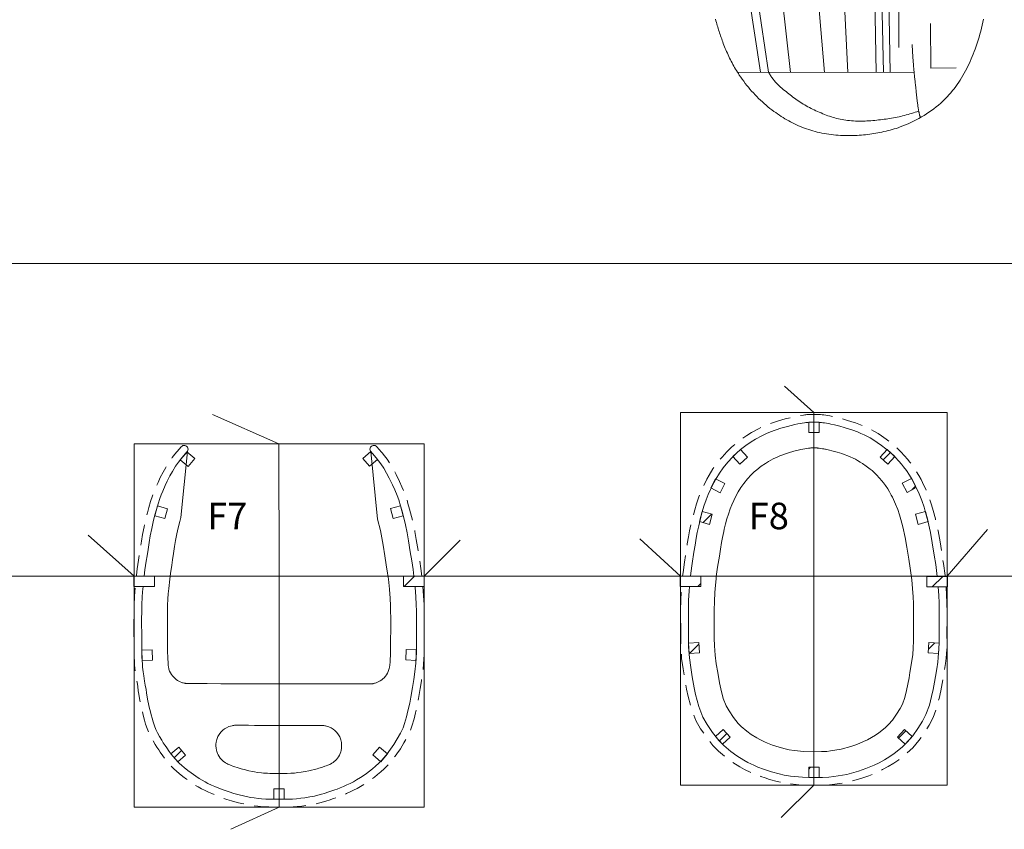
# Model space of a CAD drawing. Units: inches. Extents: x -225 to -97, y -89 to -27.
# Drawn here: x -147 to -135, y -86 to -77 of the extents above; entities that cross this region are included whole.
import ezdxf
from ezdxf.enums import TextEntityAlignment as Align

# ---------------------------------------------------------------- set-up
doc = ezdxf.new("R2010")
doc.units = ezdxf.units.IN
doc.header["$MEASUREMENT"] = 0
doc.linetypes.add('HIDDEN', pattern=[0.375, 0.25, -0.125])
doc.layers.add('Parts', color=7, linetype='Continuous', lineweight=0)
doc.layers.add('Reference', color=5, linetype='Continuous', lineweight=0, true_color=0x0000ff)
doc.layers.add('Tracing', color=1, linetype='Continuous', lineweight=0, true_color=0xff0000)
doc.styles.add('_TCW_TXTSTY_2', font='txt')

msp = doc.modelspace()

# ---------------------------------------------------------------- hatches: boundary and pattern name
at = {"layer": 'Parts', "linetype": 'Continuous'}
h = msp.add_hatch(dxfattribs=at)
h.set_pattern_fill('ANSI31', color=256, scale=4, style=0)
h.paths.add_polyline_path([(-137.07, -81.397), (-137.195, -81.397), (-137.195, -81.522), (-137.07, -81.522)])
h = msp.add_hatch(dxfattribs=at)
h.set_pattern_fill('ANSI31', color=256, scale=4, style=0)
h.paths.add_polyline_path([(-144.683, -81.755), (-144.764, -81.85), (-144.669, -81.931), (-144.588, -81.836)])
h = msp.add_hatch(dxfattribs=at)
h.set_pattern_fill('ANSI31', color=256, scale=4, style=0)
h.paths.add_polyline_path([(-142.47, -81.752), (-142.565, -81.833), (-142.484, -81.928), (-142.388, -81.847)])
h = msp.add_hatch(dxfattribs=at)
h.set_pattern_fill('ANSI31', color=256, scale=4, style=0)
h.paths.add_polyline_path([(-138.015, -81.728), (-138.108, -81.812), (-138.023, -81.904), (-137.931, -81.82)])
h = msp.add_hatch(dxfattribs=at)
h.set_pattern_fill('ANSI31', color=256, scale=4, style=0)
h.paths.add_polyline_path([(-136.25, -81.728), (-136.158, -81.812), (-136.243, -81.904), (-136.335, -81.82)])
h = msp.add_hatch(dxfattribs=at)
h.set_pattern_fill('ANSI31', color=256, scale=4, style=0)
h.paths.add_polyline_path([(-138.317, -82.078), (-138.206, -82.136), (-138.263, -82.247), (-138.374, -82.189)])
h = msp.add_hatch(dxfattribs=at)
h.set_pattern_fill('ANSI31', color=256, scale=4, style=0)
h.paths.add_polyline_path([(-135.957, -82.074), (-136.068, -82.132), (-136.01, -82.243), (-135.899, -82.185)])
h = msp.add_hatch(dxfattribs=at)
h.set_pattern_fill('ANSI31', color=256, scale=4, style=0)
h.paths.add_polyline_path([(-145.039, -82.406), (-144.918, -82.439), (-144.951, -82.559), (-145.071, -82.527)])
h = msp.add_hatch(dxfattribs=at)
h.set_pattern_fill('ANSI31', color=256, scale=4, style=0)
h.paths.add_polyline_path([(-142.111, -82.404), (-142.231, -82.437), (-142.199, -82.557), (-142.078, -82.524)])
h = msp.add_hatch(dxfattribs=at)
h.set_pattern_fill('ANSI31', color=256, scale=4, style=0)
h.paths.add_polyline_path([(-138.477, -82.475), (-138.356, -82.507), (-138.389, -82.628), (-138.509, -82.595)])
h = msp.add_hatch(dxfattribs=at)
h.set_pattern_fill('ANSI31', color=256, scale=4, style=0)
h.paths.add_polyline_path([(-135.789, -82.475), (-135.91, -82.507), (-135.877, -82.628), (-135.757, -82.595)])
h = msp.add_hatch(dxfattribs=at)
h.set_pattern_fill('ANSI31', color=256, scale=4, style=0)
h.paths.add_polyline_path([(-145.074, -83.251), (-145.324, -83.251), (-145.324, -83.376), (-145.074, -83.376)])
h = msp.add_hatch(dxfattribs=at)
h.set_pattern_fill('ANSI31', color=256, scale=4, style=0)
h.paths.add_polyline_path([(-141.825, -83.251), (-142.075, -83.251), (-142.075, -83.376), (-141.825, -83.376)])
h = msp.add_hatch(dxfattribs=at)
h.set_pattern_fill('ANSI31', color=256, scale=4, style=0)
h.paths.add_polyline_path([(-138.494, -83.251), (-138.744, -83.251), (-138.744, -83.376), (-138.494, -83.376)])
h = msp.add_hatch(dxfattribs=at)
h.set_pattern_fill('ANSI31', color=256, scale=4, style=0)
h.paths.add_polyline_path([(-135.521, -83.255), (-135.771, -83.255), (-135.771, -83.38), (-135.521, -83.38)])
h = msp.add_hatch(dxfattribs=at)
h.set_pattern_fill('ANSI31', color=256, scale=4, style=0)
h.paths.add_polyline_path([(-138.636, -84.183), (-138.643, -84.058), (-138.518, -84.052), (-138.512, -84.176)])
h = msp.add_hatch(dxfattribs=at)
h.set_pattern_fill('ANSI31', color=256, scale=4, style=0)
h.paths.add_polyline_path([(-135.63, -84.183), (-135.623, -84.058), (-135.747, -84.052), (-135.754, -84.176)])
h = msp.add_hatch(dxfattribs=at)
h.set_pattern_fill('ANSI31', color=256, scale=4, style=0)
h.paths.add_polyline_path([(-145.222, -84.269), (-145.228, -84.144), (-145.103, -84.139), (-145.097, -84.264)])
h = msp.add_hatch(dxfattribs=at)
h.set_pattern_fill('ANSI31', color=256, scale=4, style=0)
h.paths.add_polyline_path([(-141.924, -84.267), (-141.919, -84.142), (-142.044, -84.137), (-142.049, -84.261)])
h = msp.add_hatch(dxfattribs=at)
h.set_pattern_fill('ANSI31', color=256, scale=4, style=0)
h.paths.add_polyline_path([(-138.235, -85.278), (-138.318, -85.185), (-138.225, -85.101), (-138.142, -85.194)])
h = msp.add_hatch(dxfattribs=at)
h.set_pattern_fill('ANSI31', color=256, scale=4, style=0)
h.paths.add_polyline_path([(-136.031, -85.278), (-135.948, -85.185), (-136.041, -85.101), (-136.124, -85.194)])
h = msp.add_hatch(dxfattribs=at)
h.set_pattern_fill('ANSI31', color=256, scale=4, style=0)
h.paths.add_polyline_path([(-144.795, -85.49), (-144.877, -85.395), (-144.782, -85.313), (-144.7, -85.408)])
h = msp.add_hatch(dxfattribs=at)
h.set_pattern_fill('ANSI31', color=256, scale=4, style=0)
h.paths.add_polyline_path([(-142.35, -85.488), (-142.268, -85.393), (-142.363, -85.312), (-142.445, -85.407)])
h = msp.add_hatch(dxfattribs=at)
h.set_pattern_fill('ANSI31', color=256, scale=4, style=0)
h.paths.add_polyline_path([(-137.195, -85.678), (-137.07, -85.678), (-137.07, -85.553), (-137.195, -85.553)])
h = msp.add_hatch(dxfattribs=at)
h.set_pattern_fill('ANSI31', color=256, scale=4, style=0)
h.paths.add_polyline_path([(-143.636, -85.941), (-143.511, -85.941), (-143.511, -85.816), (-143.636, -85.816)])

# ---------------------------------------------------------------- linework, layer by layer
at = {"layer": 'Parts'}
for p, q in [((-144.676, -81.752), (-144.757, -82.547)), ((-142.47, -81.752), (-142.388, -82.566)), ((-144.891, -83.29), (-144.903, -83.402)), ((-142.257, -83.29), (-142.245, -83.407)), ((-138.311, -83.284), (-138.322, -83.401)), ((-135.954, -83.295), (-135.944, -83.401)), ((-144.912, -83.525), (-144.908, -83.465)), ((-144.908, -83.465), (-144.903, -83.402)), ((-142.245, -83.407), (-142.244, -83.414)), ((-142.244, -83.414), (-142.236, -83.516)), ((-144.918, -83.652), (-144.916, -83.607)), ((-144.916, -83.607), (-144.912, -83.525)), ((-142.236, -83.516), (-142.232, -83.609)), ((-144.919, -83.753), (-144.918, -83.703)), ((-144.918, -83.703), (-144.918, -83.652)), ((-142.232, -83.609), (-142.23, -83.676)), ((-142.23, -83.676), (-142.229, -83.753)), ((-144.919, -83.804), (-144.919, -83.753)), ((-144.919, -83.858), (-144.919, -83.804)), ((-142.229, -83.753), (-142.229, -83.821)), ((-142.229, -83.821), (-142.229, -83.909)), ((-144.918, -83.912), (-144.919, -83.858)), ((-144.918, -83.962), (-144.918, -83.912)), ((-144.918, -84.005), (-144.918, -83.962)), ((-142.229, -83.909), (-142.23, -84.012)), ((-144.917, -84.037), (-144.918, -84.005)), ((-144.917, -84.088), (-144.917, -84.037)), ((-142.23, -84.012), (-142.23, -84.089)), ((-144.917, -84.132), (-144.917, -84.088)), ((-144.916, -84.172), (-144.917, -84.132)), ((-144.915, -84.219), (-144.916, -84.172)), ((-142.231, -84.184), (-142.235, -84.277)), ((-142.23, -84.089), (-142.231, -84.184)), ((-144.914, -84.251), (-144.915, -84.219)), ((-144.911, -84.288), (-144.914, -84.251)), ((-144.909, -84.317), (-144.911, -84.288)), ((-142.235, -84.277), (-142.241, -84.333)), ((-144.131, -85.54), (-144.108, -85.548)), ((-144.077, -85.558), (-144.108, -85.548)), ((-144.029, -85.574), (-144.077, -85.558)), ((-143.977, -85.588), (-144.029, -85.574)), ((-143.937, -85.598), (-143.977, -85.588)), ((-143.894, -85.607), (-143.937, -85.598)), ((-143.868, -85.611), (-143.894, -85.607)), ((-143.832, -85.617), (-143.868, -85.611)), ((-143.786, -85.622), (-143.832, -85.617)), ((-143.76, -85.625), (-143.786, -85.622)), ((-143.346, -85.62), (-143.39, -85.625)), ((-143.306, -85.615), (-143.346, -85.62)), ((-143.259, -85.608), (-143.306, -85.615)), ((-143.215, -85.599), (-143.259, -85.608)), ((-143.183, -85.591), (-143.215, -85.599)), ((-143.147, -85.582), (-143.183, -85.591)), ((-143.116, -85.573), (-143.147, -85.582)), ((-143.095, -85.566), (-143.116, -85.573)), ((-143.051, -85.552), (-143.095, -85.566)), ((-143.051, -85.552), (-143.024, -85.542)), ((-143.714, -85.628), (-143.76, -85.625)), ((-143.685, -85.63), (-143.714, -85.628)), ((-143.653, -85.63), (-143.685, -85.63)), ((-143.612, -85.631), (-143.653, -85.63)), ((-143.57, -85.631), (-143.612, -85.631)), ((-143.514, -85.631), (-143.57, -85.631)), ((-143.476, -85.63), (-143.514, -85.631)), ((-143.431, -85.628), (-143.476, -85.63)), ((-143.39, -85.625), (-143.431, -85.628))]:
    msp.add_line(p, q, dxfattribs=at)
at = {"layer": 'Parts', "flags": 128}
for points in [[(-174.48, -79.484), (-126.48, -79.484), (-126.48, -43.484), (-174.48, -43.484)], [(-137.07, -81.397), (-137.195, -81.397), (-137.195, -81.522), (-137.07, -81.522)], [(-144.683, -81.755), (-144.764, -81.85), (-144.669, -81.931), (-144.588, -81.836)], [(-142.47, -81.752), (-142.565, -81.833), (-142.484, -81.928), (-142.388, -81.847)], [(-138.015, -81.728), (-138.108, -81.812), (-138.023, -81.904), (-137.931, -81.82)], [(-136.25, -81.728), (-136.158, -81.812), (-136.243, -81.904), (-136.335, -81.82)], [(-138.317, -82.078), (-138.206, -82.136), (-138.263, -82.247), (-138.374, -82.189)], [(-135.957, -82.074), (-136.068, -82.132), (-136.01, -82.243), (-135.899, -82.185)], [(-145.039, -82.406), (-144.918, -82.439), (-144.951, -82.559), (-145.071, -82.527)], [(-142.111, -82.404), (-142.231, -82.437), (-142.199, -82.557), (-142.078, -82.524)], [(-138.477, -82.475), (-138.356, -82.507), (-138.389, -82.628), (-138.509, -82.595)], [(-135.789, -82.475), (-135.91, -82.507), (-135.877, -82.628), (-135.757, -82.595)], [(-145.074, -83.251), (-145.324, -83.251), (-145.324, -83.376), (-145.074, -83.376)], [(-141.825, -83.251), (-142.075, -83.251), (-142.075, -83.376), (-141.825, -83.376)], [(-138.494, -83.251), (-138.744, -83.251), (-138.744, -83.376), (-138.494, -83.376)], [(-135.521, -83.255), (-135.771, -83.255), (-135.771, -83.38), (-135.521, -83.38)], [(-138.636, -84.183), (-138.643, -84.058), (-138.518, -84.052), (-138.512, -84.176)], [(-135.63, -84.183), (-135.623, -84.058), (-135.747, -84.052), (-135.754, -84.176)], [(-145.222, -84.269), (-145.228, -84.144), (-145.103, -84.139), (-145.097, -84.264)], [(-141.924, -84.267), (-141.919, -84.142), (-142.044, -84.137), (-142.049, -84.261)], [(-138.235, -85.278), (-138.318, -85.185), (-138.225, -85.101), (-138.142, -85.194)], [(-136.031, -85.278), (-135.948, -85.185), (-136.041, -85.101), (-136.124, -85.194)], [(-144.795, -85.49), (-144.877, -85.395), (-144.782, -85.313), (-144.7, -85.408)], [(-142.35, -85.488), (-142.268, -85.393), (-142.363, -85.312), (-142.445, -85.407)], [(-137.195, -85.678), (-137.07, -85.678), (-137.07, -85.553), (-137.195, -85.553)], [(-143.636, -85.941), (-143.511, -85.941), (-143.511, -85.816), (-143.636, -85.816)]]:
    msp.add_lwpolyline(points, close=True, dxfattribs=at)
for points in [[(-138.318, -76.542), (-138.313, -76.56), (-138.307, -76.579), (-138.302, -76.597), (-138.296, -76.615), (-138.291, -76.633), (-138.285, -76.652), (-138.28, -76.67), (-138.274, -76.688), (-138.268, -76.706), (-138.262, -76.724), (-138.256, -76.742), (-138.25, -76.76), (-138.243, -76.778), (-138.237, -76.796), (-138.23, -76.814), (-138.224, -76.832), (-138.216, -76.852), (-138.208, -76.872), (-138.2, -76.892), (-138.192, -76.912), (-138.183, -76.932), (-138.174, -76.951), (-138.165, -76.971), (-138.156, -76.99), (-138.147, -77.01), (-138.138, -77.029), (-138.128, -77.048), (-138.118, -77.067), (-138.108, -77.086), (-138.097, -77.105), (-138.087, -77.123), (-138.076, -77.142), (-138.065, -77.16), (-138.054, -77.178), (-138.042, -77.196), (-138.031, -77.214), (-138.014, -77.239), (-137.996, -77.265), (-137.978, -77.289), (-137.96, -77.314), (-137.941, -77.338), (-137.921, -77.361), (-137.902, -77.385), (-137.882, -77.407), (-137.861, -77.43), (-137.84, -77.452), (-137.819, -77.474), (-137.798, -77.495), (-137.776, -77.516), (-137.753, -77.537), (-137.731, -77.557), (-137.708, -77.577), (-137.685, -77.596), (-137.661, -77.615), (-137.637, -77.634), (-137.613, -77.652), (-137.592, -77.667), (-137.57, -77.682), (-137.548, -77.697), (-137.526, -77.712), (-137.503, -77.726), (-137.481, -77.74), (-137.458, -77.753), (-137.435, -77.766), (-137.412, -77.778), (-137.388, -77.791), (-137.365, -77.802), (-137.341, -77.814), (-137.317, -77.824), (-137.293, -77.835), (-137.269, -77.845), (-137.244, -77.854), (-137.22, -77.863), (-137.195, -77.872), (-137.17, -77.88), (-137.146, -77.887), (-137.118, -77.895), (-137.091, -77.902), (-137.063, -77.908), (-137.036, -77.914), (-137.008, -77.919), (-136.98, -77.924), (-136.952, -77.928), (-136.924, -77.932), (-136.896, -77.935), (-136.868, -77.938), (-136.84, -77.94), (-136.811, -77.942), (-136.783, -77.943), (-136.755, -77.944), (-136.726, -77.944), (-136.698, -77.944), (-136.67, -77.944), (-136.641, -77.943), (-136.613, -77.941), (-136.585, -77.94), (-136.56, -77.938), (-136.535, -77.936), (-136.51, -77.933), (-136.485, -77.93), (-136.46, -77.927), (-136.435, -77.924), (-136.411, -77.92), (-136.386, -77.916), (-136.361, -77.912), (-136.337, -77.907), (-136.312, -77.902), (-136.288, -77.896), (-136.263, -77.89), (-136.239, -77.884), (-136.215, -77.878), (-136.191, -77.871), (-136.166, -77.863), (-136.142, -77.856), (-136.118, -77.848), (-136.095, -77.839), (-136.062, -77.827), (-136.029, -77.814), (-135.996, -77.8), (-135.964, -77.785), (-135.931, -77.77), (-135.9, -77.754), (-135.868, -77.737), (-135.837, -77.719), (-135.806, -77.701), (-135.776, -77.682), (-135.746, -77.662), (-135.717, -77.641), (-135.688, -77.62), (-135.66, -77.598), (-135.632, -77.575), (-135.605, -77.552), (-135.579, -77.527), (-135.553, -77.502), (-135.528, -77.477), (-135.503, -77.45), (-135.483, -77.427), (-135.463, -77.402), (-135.443, -77.378), (-135.424, -77.353), (-135.406, -77.327), (-135.388, -77.301), (-135.371, -77.274), (-135.354, -77.247), (-135.337, -77.22), (-135.322, -77.192), (-135.306, -77.164), (-135.291, -77.136), (-135.277, -77.107), (-135.263, -77.079), (-135.25, -77.049), (-135.237, -77.02), (-135.224, -76.99), (-135.212, -76.961), (-135.201, -76.931), (-135.19, -76.9), (-135.177, -76.865), (-135.165, -76.83), (-135.154, -76.794), (-135.143, -76.758), (-135.133, -76.722), (-135.123, -76.686), (-135.113, -76.65), (-135.105, -76.613), (-135.096, -76.577), (-135.088, -76.54)], [(-135.646, -83.255), (-135.665, -83.111), (-135.683, -82.998), (-135.706, -82.852), (-135.728, -82.726), (-135.76, -82.584), (-135.786, -82.487), (-135.805, -82.42), (-135.832, -82.34), (-135.865, -82.259), (-135.908, -82.166), (-135.925, -82.133), (-135.95, -82.086), (-135.98, -82.036), (-136.017, -81.98), (-136.051, -81.936), (-136.077, -81.904), (-136.11, -81.865), (-136.152, -81.819), (-136.185, -81.785), (-136.232, -81.744), (-136.266, -81.716), (-136.318, -81.677), (-136.371, -81.64), (-136.409, -81.614), (-136.455, -81.587), (-136.496, -81.566), (-136.528, -81.551), (-136.566, -81.533), (-136.607, -81.515), (-136.664, -81.493), (-136.702, -81.48), (-136.766, -81.461), (-136.821, -81.446), (-136.885, -81.429), (-136.928, -81.42), (-136.941, -81.417), (-136.958, -81.414), (-136.979, -81.41), (-137.003, -81.406), (-137.025, -81.403), (-137.042, -81.401), (-137.059, -81.399), (-137.077, -81.398), (-137.089, -81.397), (-137.111, -81.397), (-137.131, -81.397), (-137.157, -81.397), (-137.162, -81.397), (-137.181, -81.398), (-137.195, -81.398), (-137.207, -81.399), (-137.219, -81.4), (-137.228, -81.401), (-137.245, -81.404), (-137.325, -81.417), (-137.362, -81.425), (-137.452, -81.448), (-137.531, -81.47), (-137.655, -81.513), (-137.704, -81.535), (-137.76, -81.561), (-137.837, -81.602), (-137.889, -81.635), (-137.95, -81.678), (-138.015, -81.728), (-138.061, -81.766), (-138.113, -81.818), (-138.168, -81.879), (-138.223, -81.946), (-138.271, -82.012), (-138.313, -82.082), (-138.338, -82.128), (-138.377, -82.206), (-138.405, -82.268), (-138.431, -82.331), (-138.458, -82.41), (-138.478, -82.478), (-138.495, -82.543), (-138.512, -82.611), (-138.52, -82.645), (-138.538, -82.726), (-138.551, -82.795), (-138.564, -82.877), (-138.578, -82.962), (-138.599, -83.098), (-138.615, -83.218), (-138.619, -83.251)], [(-135.954, -83.295), (-135.972, -83.155), (-135.989, -83.046), (-136.011, -82.903), (-136.032, -82.787), (-136.061, -82.658), (-136.085, -82.569), (-136.101, -82.512), (-136.122, -82.449), (-136.149, -82.383), (-136.187, -82.301), (-136.2, -82.276), (-136.221, -82.238), (-136.243, -82.201), (-136.269, -82.16), (-136.294, -82.128), (-136.315, -82.103), (-136.342, -82.071), (-136.377, -82.032), (-136.399, -82.01), (-136.432, -81.98), (-136.456, -81.961), (-136.501, -81.927), (-136.545, -81.896), (-136.574, -81.877), (-136.605, -81.858), (-136.633, -81.844), (-136.66, -81.831), (-136.695, -81.815), (-136.725, -81.801), (-136.768, -81.785), (-136.795, -81.776), (-136.852, -81.759), (-136.901, -81.746), (-136.959, -81.731), (-136.993, -81.723), (-137, -81.722), (-137.012, -81.719), (-137.03, -81.716), (-137.05, -81.713), (-137.068, -81.71), (-137.08, -81.709), (-137.087, -81.708), (-137.092, -81.707), (-137.096, -81.707), (-137.113, -81.707), (-137.131, -81.707), (-137.155, -81.707), (-137.158, -81.707), (-137.171, -81.707), (-137.177, -81.708), (-137.179, -81.708), (-137.182, -81.708), (-137.187, -81.709), (-137.198, -81.71), (-137.267, -81.722), (-137.291, -81.727), (-137.372, -81.748), (-137.438, -81.766), (-137.542, -81.802), (-137.575, -81.817), (-137.621, -81.838), (-137.68, -81.87), (-137.716, -81.893), (-137.766, -81.928), (-137.821, -81.97), (-137.852, -81.996), (-137.889, -82.033), (-137.933, -82.081), (-137.977, -82.135), (-138.012, -82.183), (-138.044, -82.236), (-138.063, -82.271), (-138.096, -82.339), (-138.12, -82.391), (-138.141, -82.441), (-138.162, -82.504), (-138.179, -82.562), (-138.195, -82.621), (-138.211, -82.684), (-138.218, -82.714), (-138.234, -82.787), (-138.245, -82.848), (-138.258, -82.926), (-138.271, -83.01), (-138.292, -83.143), (-138.308, -83.256), (-138.311, -83.284)], [(-145.199, -83.251), (-145.189, -83.177), (-145.174, -83.072), (-145.164, -83.009), (-145.152, -82.932), (-145.138, -82.845), (-145.125, -82.767), (-145.108, -82.676), (-145.09, -82.599), (-145.069, -82.515), (-145.051, -82.449), (-145.031, -82.38), (-145.011, -82.315), (-144.995, -82.274), (-144.975, -82.227), (-144.946, -82.161), (-144.92, -82.106), (-144.888, -82.042), (-144.858, -81.99), (-144.82, -81.927), (-144.785, -81.878), (-144.756, -81.841), (-144.706, -81.781), (-144.682, -81.755)], [(-142.47, -81.752), (-142.469, -81.752), (-142.459, -81.764), (-142.446, -81.778), (-142.405, -81.827), (-142.378, -81.861), (-142.35, -81.898), (-142.313, -81.952), (-142.278, -82.011), (-142.246, -82.072), (-142.208, -82.15), (-142.181, -82.211), (-142.152, -82.279), (-142.132, -82.334), (-142.111, -82.404), (-142.092, -82.469), (-142.051, -82.632), (-142.03, -82.731), (-142.014, -82.826), (-141.993, -82.958), (-141.976, -83.067), (-141.96, -83.172), (-141.95, -83.251)], [(-144.891, -83.29), (-144.882, -83.219), (-144.867, -83.118), (-144.858, -83.056), (-144.846, -82.98), (-144.832, -82.894), (-144.82, -82.822), (-144.804, -82.741), (-144.788, -82.671), (-144.769, -82.592), (-144.757, -82.547)], [(-142.388, -82.566), (-142.353, -82.703), (-142.335, -82.79), (-142.319, -82.877), (-142.299, -83.007), (-142.282, -83.114), (-142.267, -83.215), (-142.257, -83.29)], [(-141.936, -83.376), (-141.935, -83.387), (-141.927, -83.497), (-141.922, -83.598), (-141.92, -83.671), (-141.919, -83.751), (-141.919, -83.821), (-141.919, -83.91), (-141.92, -84.013), (-141.92, -84.091), (-141.921, -84.192), (-141.926, -84.301), (-141.937, -84.407), (-141.951, -84.498), (-141.967, -84.592), (-141.985, -84.709), (-141.999, -84.783), (-142.021, -84.876), (-142.038, -84.946), (-142.062, -85.028), (-142.081, -85.078), (-142.113, -85.146), (-142.15, -85.214), (-142.192, -85.28), (-142.232, -85.338), (-142.252, -85.367), (-142.268, -85.389), (-142.288, -85.415), (-142.311, -85.442), (-142.339, -85.473), (-142.373, -85.506), (-142.412, -85.542), (-142.447, -85.572), (-142.483, -85.601), (-142.522, -85.63), (-142.561, -85.658), (-142.594, -85.679), (-142.64, -85.707), (-142.679, -85.729), (-142.718, -85.749), (-142.756, -85.767), (-142.799, -85.786), (-142.838, -85.803), (-142.873, -85.817), (-142.903, -85.828), (-142.95, -85.845), (-143, -85.861), (-143.026, -85.87), (-143.064, -85.881), (-143.107, -85.892), (-143.149, -85.902), (-143.204, -85.913), (-143.262, -85.922), (-143.31, -85.928), (-143.362, -85.934), (-143.412, -85.938), (-143.468, -85.94), (-143.511, -85.941), (-143.57, -85.941), (-143.614, -85.941), (-143.657, -85.94), (-143.695, -85.94), (-143.733, -85.938), (-143.787, -85.934), (-143.82, -85.93), (-143.873, -85.924), (-143.917, -85.918), (-143.951, -85.912), (-144.004, -85.901), (-144.056, -85.888), (-144.118, -85.871), (-144.175, -85.853), (-144.211, -85.84), (-144.249, -85.827), (-144.3, -85.807), (-144.347, -85.787), (-144.386, -85.77), (-144.43, -85.749), (-144.465, -85.731), (-144.502, -85.71), (-144.538, -85.689), (-144.578, -85.663), (-144.633, -85.624), (-144.673, -85.594), (-144.715, -85.559), (-144.746, -85.532), (-144.776, -85.505), (-144.827, -85.453), (-144.85, -85.426), (-144.873, -85.397), (-144.897, -85.364), (-144.927, -85.321), (-144.946, -85.293), (-144.968, -85.26), (-144.987, -85.23), (-145.013, -85.185), (-145.037, -85.141), (-145.057, -85.1), (-145.075, -85.056), (-145.092, -85.006), (-145.104, -84.963), (-145.115, -84.922), (-145.124, -84.886), (-145.137, -84.832), (-145.146, -84.789), (-145.153, -84.756), (-145.161, -84.712), (-145.17, -84.66), (-145.176, -84.618), (-145.185, -84.565), (-145.193, -84.516), (-145.203, -84.453), (-145.21, -84.406), (-145.217, -84.35), (-145.22, -84.312), (-145.223, -84.268), (-145.225, -84.23), (-145.226, -84.178), (-145.227, -84.135), (-145.227, -84.089), (-145.227, -84.038), (-145.228, -84.007), (-145.228, -83.964), (-145.228, -83.915), (-145.229, -83.86), (-145.229, -83.805), (-145.229, -83.752), (-145.228, -83.699), (-145.227, -83.645), (-145.226, -83.595), (-145.222, -83.507), (-145.217, -83.442), (-145.212, -83.376)], [(-138.631, -83.376), (-138.635, -83.433), (-138.641, -83.543), (-138.643, -83.662), (-138.643, -83.771), (-138.642, -83.899), (-138.642, -84.001), (-138.641, -84.105), (-138.632, -84.235), (-138.615, -84.354), (-138.597, -84.465), (-138.575, -84.596), (-138.557, -84.68), (-138.519, -84.824), (-138.468, -84.95), (-138.416, -85.04), (-138.352, -85.136), (-138.278, -85.232), (-138.218, -85.291), (-138.133, -85.365), (-138.061, -85.417), (-137.977, -85.47), (-137.926, -85.497), (-137.854, -85.531), (-137.806, -85.552), (-137.738, -85.578), (-137.689, -85.595), (-137.641, -85.611), (-137.552, -85.635), (-137.489, -85.649), (-137.412, -85.662), (-137.271, -85.676), (-137.137, -85.678), (-137.03, -85.677), (-136.953, -85.673), (-136.891, -85.667), (-136.735, -85.641), (-136.595, -85.601), (-136.505, -85.57), (-136.408, -85.53), (-136.346, -85.5), (-136.283, -85.466), (-136.219, -85.427), (-136.165, -85.389), (-136.07, -85.312), (-136.01, -85.254), (-135.942, -85.176), (-135.88, -85.088), (-135.826, -85.001), (-135.783, -84.919), (-135.741, -84.805), (-135.715, -84.703), (-135.695, -84.617), (-135.679, -84.528), (-135.668, -84.461), (-135.653, -84.368), (-135.641, -84.29), (-135.634, -84.232), (-135.626, -84.131), (-135.624, -84.042), (-135.624, -83.918), (-135.623, -83.79), (-135.623, -83.67), (-135.624, -83.573), (-135.627, -83.487), (-135.635, -83.38)], [(-138.322, -83.401), (-138.326, -83.453), (-138.331, -83.554), (-138.333, -83.665), (-138.333, -83.77), (-138.332, -83.897), (-138.332, -83.999), (-138.331, -84.093), (-138.323, -84.203), (-138.308, -84.308), (-138.291, -84.415), (-138.27, -84.538), (-138.255, -84.608), (-138.224, -84.726), (-138.189, -84.814), (-138.152, -84.877), (-138.101, -84.955), (-138.045, -85.026), (-138.008, -85.064), (-137.94, -85.122), (-137.888, -85.16), (-137.821, -85.201), (-137.785, -85.221), (-137.726, -85.249), (-137.69, -85.264), (-137.631, -85.287), (-137.59, -85.302), (-137.551, -85.314), (-137.478, -85.334), (-137.431, -85.345), (-137.371, -85.355), (-137.253, -85.366), (-137.136, -85.368), (-137.041, -85.367), (-136.977, -85.364), (-136.932, -85.359), (-136.803, -85.338), (-136.688, -85.305), (-136.616, -85.28), (-136.534, -85.246), (-136.487, -85.224), (-136.439, -85.198), (-136.389, -85.167), (-136.352, -85.141), (-136.275, -85.079), (-136.234, -85.04), (-136.187, -84.986), (-136.139, -84.916), (-136.095, -84.847), (-136.067, -84.793), (-136.038, -84.713), (-136.016, -84.629), (-135.999, -84.555), (-135.985, -84.477), (-135.975, -84.412), (-135.959, -84.319), (-135.948, -84.246), (-135.942, -84.201), (-135.936, -84.115), (-135.934, -84.037), (-135.934, -83.917), (-135.933, -83.789), (-135.933, -83.673), (-135.934, -83.581), (-135.937, -83.503), (-135.944, -83.401)], [(-143.578, -84.551), (-143.862, -84.55), (-144.103, -84.549), (-144.274, -84.548), (-144.44, -84.547), (-144.546, -84.547), (-144.617, -84.547), (-144.64, -84.547), (-144.653, -84.547), (-144.663, -84.547), (-144.668, -84.547), (-144.671, -84.547), (-144.672, -84.546), (-144.674, -84.546), (-144.677, -84.546), (-144.679, -84.546), (-144.681, -84.546), (-144.685, -84.546), (-144.688, -84.545), (-144.691, -84.545), (-144.693, -84.545), (-144.696, -84.545), (-144.698, -84.544), (-144.701, -84.544), (-144.705, -84.543), (-144.709, -84.543), (-144.712, -84.542), (-144.716, -84.541), (-144.728, -84.538), (-144.737, -84.536), (-144.746, -84.533), (-144.764, -84.526), (-144.78, -84.518), (-144.797, -84.508), (-144.814, -84.497), (-144.827, -84.485), (-144.842, -84.471), (-144.858, -84.453), (-144.87, -84.436), (-144.882, -84.416), (-144.892, -84.396), (-144.9, -84.372), (-144.903, -84.361), (-144.905, -84.353), (-144.906, -84.348), (-144.906, -84.344), (-144.907, -84.339), (-144.908, -84.334), (-144.909, -84.317)], [(-143.573, -84.551), (-143.29, -84.551), (-143.048, -84.551), (-142.877, -84.551), (-142.711, -84.551), (-142.605, -84.551), (-142.535, -84.551), (-142.511, -84.551), (-142.498, -84.551), (-142.488, -84.551), (-142.483, -84.551), (-142.481, -84.551), (-142.479, -84.551), (-142.477, -84.551), (-142.475, -84.551), (-142.473, -84.551), (-142.47, -84.55), (-142.466, -84.55), (-142.463, -84.55), (-142.46, -84.55), (-142.458, -84.549), (-142.456, -84.549), (-142.453, -84.549), (-142.45, -84.548), (-142.446, -84.548), (-142.442, -84.547), (-142.44, -84.547), (-142.435, -84.546), (-142.423, -84.543), (-142.415, -84.54), (-142.405, -84.537), (-142.387, -84.53), (-142.371, -84.523), (-142.355, -84.513), (-142.338, -84.502), (-142.324, -84.49), (-142.309, -84.477), (-142.293, -84.459), (-142.281, -84.441), (-142.269, -84.421), (-142.259, -84.401), (-142.25, -84.377), (-142.247, -84.366), (-142.246, -84.359), (-142.245, -84.354), (-142.244, -84.349), (-142.243, -84.344), (-142.242, -84.34), (-142.241, -84.333)], [(-143.58, -85.051), (-143.804, -85.05), (-143.869, -85.05), (-143.944, -85.049), (-143.999, -85.049), (-144.033, -85.049), (-144.041, -85.049), (-144.047, -85.049), (-144.054, -85.049), (-144.061, -85.049), (-144.066, -85.049), (-144.07, -85.049), (-144.075, -85.049), (-144.088, -85.049), (-144.103, -85.049), (-144.11, -85.049), (-144.119, -85.05), (-144.131, -85.052), (-144.14, -85.054), (-144.177, -85.065), (-144.206, -85.078), (-144.231, -85.093), (-144.251, -85.109), (-144.272, -85.13), (-144.288, -85.15), (-144.31, -85.186), (-144.324, -85.222), (-144.331, -85.252), (-144.334, -85.276), (-144.335, -85.298), (-144.333, -85.323), (-144.328, -85.35), (-144.324, -85.367), (-144.316, -85.388), (-144.308, -85.405), (-144.296, -85.426), (-144.283, -85.445), (-144.272, -85.458), (-144.261, -85.47), (-144.246, -85.483), (-144.232, -85.494), (-144.225, -85.498), (-144.218, -85.503), (-144.212, -85.506), (-144.204, -85.511), (-144.191, -85.517), (-144.179, -85.522), (-144.168, -85.527), (-144.149, -85.533), (-144.131, -85.54)], [(-143.573, -85.051), (-143.349, -85.051), (-143.284, -85.051), (-143.209, -85.051), (-143.155, -85.051), (-143.12, -85.051), (-143.113, -85.051), (-143.106, -85.051), (-143.099, -85.051), (-143.093, -85.051), (-143.088, -85.051), (-143.083, -85.051), (-143.078, -85.051), (-143.066, -85.051), (-143.051, -85.051), (-143.043, -85.051), (-143.035, -85.052), (-143.022, -85.054), (-143.013, -85.056), (-142.976, -85.067), (-142.947, -85.081), (-142.922, -85.096), (-142.902, -85.112), (-142.881, -85.133), (-142.866, -85.152), (-142.844, -85.189), (-142.83, -85.225), (-142.823, -85.255), (-142.82, -85.279), (-142.82, -85.301), (-142.821, -85.326), (-142.826, -85.353), (-142.831, -85.37), (-142.839, -85.391), (-142.847, -85.408), (-142.858, -85.429), (-142.872, -85.447), (-142.883, -85.461), (-142.894, -85.473), (-142.909, -85.486), (-142.923, -85.496), (-142.93, -85.501), (-142.937, -85.505), (-142.943, -85.509), (-142.951, -85.513), (-142.964, -85.52), (-142.976, -85.524), (-142.988, -85.529), (-143.006, -85.536), (-143.024, -85.542)]]:
    msp.add_lwpolyline(points, dxfattribs=at)
at = {"layer": 'Parts', "linetype": 'HIDDEN', "flags": 128}
for points in [[(-138.713, -83.251), (-138.708, -83.207), (-138.692, -83.085), (-138.67, -82.947), (-138.657, -82.862), (-138.643, -82.779), (-138.63, -82.707), (-138.612, -82.624), (-138.603, -82.588), (-138.586, -82.519), (-138.568, -82.453), (-138.547, -82.382), (-138.519, -82.298), (-138.491, -82.231), (-138.462, -82.166), (-138.422, -82.085), (-138.394, -82.035), (-138.349, -81.96), (-138.297, -81.888), (-138.239, -81.818), (-138.181, -81.753), (-138.124, -81.697), (-138.074, -81.655), (-138.005, -81.602), (-137.941, -81.558), (-137.884, -81.521), (-137.801, -81.477), (-137.743, -81.449), (-137.69, -81.426), (-137.559, -81.381), (-137.477, -81.358), (-137.383, -81.334), (-137.342, -81.325), (-137.259, -81.311), (-137.24, -81.309), (-137.23, -81.307), (-137.216, -81.306), (-137.2, -81.304), (-137.184, -81.304), (-137.163, -81.303), (-137.158, -81.303)], [(-137.158, -81.303), (-137.131, -81.303), (-137.11, -81.303), (-137.087, -81.304), (-137.072, -81.304), (-137.051, -81.306), (-137.031, -81.308), (-137.012, -81.31), (-136.989, -81.314), (-136.964, -81.318), (-136.941, -81.322), (-136.923, -81.325), (-136.908, -81.328), (-136.863, -81.338), (-136.797, -81.356), (-136.74, -81.371), (-136.674, -81.391), (-136.633, -81.404), (-136.571, -81.428), (-136.528, -81.448), (-136.488, -81.466), (-136.454, -81.482), (-136.41, -81.505), (-136.359, -81.535), (-136.318, -81.562), (-136.263, -81.601), (-136.208, -81.642), (-136.171, -81.672), (-136.12, -81.718), (-136.084, -81.754), (-136.039, -81.803), (-136.005, -81.844), (-135.977, -81.878), (-135.941, -81.926), (-135.9, -81.986), (-135.869, -82.04), (-135.842, -82.089), (-135.824, -82.125), (-135.78, -82.221), (-135.744, -82.307), (-135.715, -82.392), (-135.695, -82.462), (-135.669, -82.562), (-135.636, -82.707), (-135.613, -82.837), (-135.59, -82.984), (-135.572, -83.098), (-135.553, -83.245), (-135.552, -83.255)], [(-145.293, -83.251), (-145.292, -83.241), (-145.282, -83.164), (-145.267, -83.058), (-145.257, -82.994), (-145.245, -82.918), (-145.231, -82.83), (-145.218, -82.75), (-145.199, -82.657), (-145.181, -82.578), (-145.16, -82.491), (-145.142, -82.424), (-145.121, -82.353), (-145.099, -82.284), (-145.083, -82.24), (-145.062, -82.19), (-145.031, -82.122), (-145.004, -82.064), (-144.97, -81.998), (-144.939, -81.942), (-144.898, -81.876), (-144.86, -81.822), (-144.828, -81.782), (-144.776, -81.72), (-144.752, -81.692)], [(-142.399, -81.69), (-142.389, -81.701), (-142.375, -81.717), (-142.333, -81.768), (-142.304, -81.804), (-142.273, -81.844), (-142.234, -81.903), (-142.197, -81.965), (-142.163, -82.029), (-142.123, -82.11), (-142.095, -82.174), (-142.065, -82.245), (-142.043, -82.304), (-142.021, -82.378), (-142.002, -82.445), (-141.96, -82.611), (-141.938, -82.713), (-141.921, -82.811), (-141.9, -82.943), (-141.883, -83.052), (-141.867, -83.159), (-141.855, -83.251)], [(-141.842, -83.376), (-141.842, -83.378), (-141.833, -83.491), (-141.828, -83.594), (-141.826, -83.669), (-141.825, -83.75), (-141.825, -83.822), (-141.826, -83.91), (-141.826, -84.014), (-141.826, -84.092), (-141.828, -84.195), (-141.833, -84.308), (-141.844, -84.419), (-141.859, -84.512), (-141.874, -84.607), (-141.893, -84.725), (-141.907, -84.803), (-141.929, -84.898), (-141.948, -84.97), (-141.973, -85.058), (-141.994, -85.114), (-142.029, -85.189), (-142.07, -85.261), (-142.113, -85.331), (-142.155, -85.392), (-142.176, -85.422), (-142.193, -85.445), (-142.215, -85.474), (-142.24, -85.505), (-142.272, -85.538), (-142.309, -85.574), (-142.349, -85.612), (-142.387, -85.644), (-142.426, -85.676), (-142.468, -85.707), (-142.509, -85.735), (-142.544, -85.758), (-142.593, -85.788), (-142.634, -85.811), (-142.676, -85.833), (-142.717, -85.852), (-142.761, -85.872), (-142.802, -85.89), (-142.839, -85.904), (-142.871, -85.916), (-142.919, -85.933), (-142.971, -85.951), (-142.999, -85.96), (-143.039, -85.971), (-143.084, -85.983), (-143.129, -85.994), (-143.188, -86.005), (-143.249, -86.015), (-143.3, -86.022), (-143.354, -86.027), (-143.406, -86.031), (-143.465, -86.034), (-143.509, -86.034), (-143.57, -86.035), (-143.614, -86.035), (-143.659, -86.034), (-143.698, -86.033), (-143.739, -86.032), (-143.796, -86.027), (-143.83, -86.024), (-143.885, -86.017), (-143.932, -86.01), (-143.969, -86.004), (-144.025, -85.992), (-144.08, -85.979), (-144.145, -85.961), (-144.204, -85.942), (-144.242, -85.929), (-144.281, -85.915), (-144.335, -85.894), (-144.384, -85.873), (-144.425, -85.855), (-144.471, -85.833), (-144.509, -85.813), (-144.549, -85.791), (-144.587, -85.769), (-144.63, -85.741), (-144.688, -85.7), (-144.731, -85.668), (-144.776, -85.631), (-144.809, -85.601), (-144.841, -85.572), (-144.896, -85.517), (-144.923, -85.486), (-144.948, -85.454), (-144.973, -85.419), (-145.004, -85.374), (-145.024, -85.345), (-145.047, -85.311), (-145.067, -85.279), (-145.095, -85.231), (-145.121, -85.183), (-145.143, -85.138), (-145.163, -85.089), (-145.181, -85.034), (-145.194, -84.988), (-145.206, -84.945), (-145.215, -84.908), (-145.228, -84.853), (-145.238, -84.809), (-145.245, -84.773), (-145.253, -84.728), (-145.262, -84.675), (-145.269, -84.633), (-145.277, -84.58), (-145.285, -84.531), (-145.296, -84.467), (-145.303, -84.419), (-145.31, -84.36), (-145.314, -84.319), (-145.317, -84.273), (-145.319, -84.234), (-145.32, -84.18), (-145.321, -84.136), (-145.321, -84.09), (-145.321, -84.038), (-145.321, -84.008), (-145.322, -83.965), (-145.322, -83.915), (-145.322, -83.86), (-145.323, -83.805), (-145.323, -83.752), (-145.322, -83.698), (-145.321, -83.643), (-145.32, -83.592), (-145.316, -83.502), (-145.311, -83.435), (-145.306, -83.376)], [(-135.541, -83.38), (-135.534, -83.482), (-135.531, -83.57), (-135.529, -83.67), (-135.529, -83.79), (-135.53, -83.918), (-135.53, -84.043), (-135.533, -84.135), (-135.541, -84.241), (-135.548, -84.303), (-135.561, -84.382), (-135.576, -84.476), (-135.587, -84.544), (-135.603, -84.635), (-135.624, -84.725), (-135.652, -84.833), (-135.697, -84.957), (-135.745, -85.048), (-135.802, -85.14), (-135.868, -85.234), (-135.942, -85.319), (-136.009, -85.383), (-136.109, -85.464), (-136.168, -85.505), (-136.236, -85.547), (-136.304, -85.584), (-136.37, -85.616), (-136.472, -85.657), (-136.567, -85.691), (-136.715, -85.732), (-136.878, -85.76), (-136.945, -85.766), (-137.027, -85.771), (-137.138, -85.772), (-137.277, -85.77), (-137.424, -85.755), (-137.507, -85.741), (-137.575, -85.726), (-137.668, -85.701), (-137.719, -85.684), (-137.771, -85.666), (-137.842, -85.639), (-137.892, -85.617), (-137.968, -85.581), (-138.024, -85.551), (-138.114, -85.495), (-138.191, -85.438), (-138.282, -85.36), (-138.349, -85.294), (-138.428, -85.191), (-138.496, -85.09), (-138.553, -84.991), (-138.608, -84.854), (-138.648, -84.702), (-138.667, -84.614), (-138.689, -84.481), (-138.707, -84.369), (-138.725, -84.245), (-138.734, -84.109), (-138.736, -84.002), (-138.736, -83.899), (-138.737, -83.771), (-138.737, -83.661), (-138.734, -83.54), (-138.729, -83.426), (-138.725, -83.376)]]:
    msp.add_lwpolyline(points, dxfattribs=at)
at = {"layer": 'Parts', "linetype": 'Continuous', "lineweight": 0}
for centre, radius, start, end in [((-144.717, -81.724), 0.0469, 317.9623, 138.0275), ((-142.432, -81.723), 0.047, 38.4549, 225.4552)]:
    msp.add_arc(centre, radius, start, end, dxfattribs=at)
at = {"layer": 'Reference'}
for p, q in [((-137.133, -81.279), (-138.737, -81.279)), ((-138.737, -83.251), (-138.737, -81.279)), ((-137.133, -81.279), (-135.529, -81.279)), ((-135.529, -83.251), (-135.529, -81.279)), ((-143.576, -81.659), (-145.321, -81.659)), ((-145.321, -83.251), (-145.321, -81.659)), ((-143.576, -81.659), (-141.825, -81.659)), ((-141.825, -83.251), (-141.825, -81.659)), ((-182.214, -83.251), (-97.432, -83.251)), ((-145.321, -83.251), (-145.321, -86.035)), ((-141.825, -83.251), (-141.825, -86.035)), ((-138.737, -83.251), (-138.737, -85.772)), ((-135.529, -83.251), (-135.529, -85.772)), ((-137.133, -85.772), (-138.737, -85.772)), ((-137.133, -85.772), (-135.529, -85.772)), ((-143.573, -86.035), (-145.321, -86.035)), ((-143.573, -86.035), (-141.825, -86.035))]:
    msp.add_line(p, q, dxfattribs=at)
at = {"layer": 'Reference', "flags": 128}
for points in [[(-137.485, -80.964), (-137.133, -81.279), (-137.133, -83.251), (-137.133, -85.772), (-137.525, -86.161)], [(-144.376, -81.304), (-143.576, -81.659), (-143.573, -83.251), (-143.573, -84.563), (-143.573, -86.035), (-144.156, -86.303)], [(-141.392, -82.82), (-141.825, -83.251), (-143.573, -83.251), (-145.321, -83.251), (-145.872, -82.759)], [(-135.043, -82.689), (-135.529, -83.251), (-137.133, -83.251), (-138.737, -83.251), (-139.229, -82.801)]]:
    msp.add_lwpolyline(points, dxfattribs=at)
at = {"layer": 'Tracing', "ltscale": 0.1}
for p, q in [((-136.064, -69.021), (-136.111, -76.881)), ((-137.109, -69.219), (-136.725, -77.184)), ((-136.54, -69.207), (-136.381, -77.184)), ((-136.453, -69.211), (-136.294, -77.185)), ((-136.213, -77.185), (-136.362, -69.217)), ((-138.28, -69.317), (-137.415, -77.182)), ((-137.664, -69.26), (-137.005, -77.183)), ((-138.952, -69.399), (-137.777, -77.181)), ((-138.853, -69.383), (-137.678, -77.181)), ((-135.727, -76.594), (-135.722, -77.131)), ((-135.924, -77.185), (-138.052, -77.181)), ((-135.722, -77.131), (-135.42, -77.128))]:
    msp.add_line(p, q, dxfattribs=at)
at = {"layer": 'Tracing', "flags": 128}
for points in [[(-138.318, -76.542), (-138.313, -76.56), (-138.307, -76.579), (-138.302, -76.597), (-138.296, -76.615), (-138.291, -76.633), (-138.285, -76.652), (-138.28, -76.67), (-138.274, -76.688), (-138.268, -76.706), (-138.262, -76.724), (-138.256, -76.742), (-138.25, -76.76), (-138.243, -76.778), (-138.237, -76.796), (-138.23, -76.814), (-138.224, -76.832), (-138.216, -76.852), (-138.208, -76.872), (-138.2, -76.892), (-138.192, -76.912), (-138.183, -76.932), (-138.174, -76.951), (-138.165, -76.971), (-138.156, -76.99), (-138.147, -77.01), (-138.138, -77.029), (-138.128, -77.048), (-138.118, -77.067), (-138.108, -77.086), (-138.097, -77.105), (-138.087, -77.123), (-138.076, -77.142), (-138.065, -77.16), (-138.054, -77.178), (-138.042, -77.196), (-138.031, -77.214), (-138.014, -77.239), (-137.996, -77.265), (-137.978, -77.289), (-137.96, -77.314), (-137.941, -77.338), (-137.921, -77.361), (-137.902, -77.385), (-137.882, -77.407), (-137.861, -77.43), (-137.84, -77.452), (-137.819, -77.474), (-137.798, -77.495), (-137.776, -77.516), (-137.753, -77.537), (-137.731, -77.557), (-137.708, -77.577), (-137.685, -77.596), (-137.661, -77.615), (-137.637, -77.634), (-137.613, -77.652), (-137.592, -77.667), (-137.57, -77.682), (-137.548, -77.697), (-137.526, -77.712), (-137.503, -77.726), (-137.481, -77.74), (-137.458, -77.753), (-137.435, -77.766), (-137.412, -77.778), (-137.388, -77.791), (-137.365, -77.802), (-137.341, -77.814), (-137.317, -77.824), (-137.293, -77.835), (-137.269, -77.845), (-137.244, -77.854), (-137.22, -77.863), (-137.195, -77.872), (-137.17, -77.88), (-137.146, -77.887), (-137.118, -77.895), (-137.091, -77.902), (-137.063, -77.908), (-137.036, -77.914), (-137.008, -77.919), (-136.98, -77.924), (-136.952, -77.928), (-136.924, -77.932), (-136.896, -77.935), (-136.868, -77.938), (-136.84, -77.94), (-136.811, -77.942), (-136.783, -77.943), (-136.755, -77.944), (-136.726, -77.944), (-136.698, -77.944), (-136.67, -77.944), (-136.641, -77.943), (-136.613, -77.941), (-136.585, -77.94), (-136.56, -77.938), (-136.535, -77.936), (-136.51, -77.933), (-136.485, -77.93), (-136.46, -77.927), (-136.435, -77.924), (-136.411, -77.92), (-136.386, -77.916), (-136.361, -77.912), (-136.337, -77.907), (-136.312, -77.902), (-136.288, -77.896), (-136.263, -77.89), (-136.239, -77.884), (-136.215, -77.878), (-136.191, -77.871), (-136.166, -77.863), (-136.142, -77.856), (-136.118, -77.848), (-136.095, -77.839), (-136.062, -77.827), (-136.029, -77.814), (-135.996, -77.8), (-135.964, -77.785), (-135.931, -77.77), (-135.9, -77.754), (-135.868, -77.737), (-135.837, -77.719), (-135.806, -77.701), (-135.776, -77.682), (-135.746, -77.662), (-135.717, -77.641), (-135.688, -77.62), (-135.66, -77.598), (-135.632, -77.575), (-135.605, -77.552), (-135.579, -77.527), (-135.553, -77.502), (-135.528, -77.477), (-135.503, -77.45), (-135.483, -77.427), (-135.463, -77.402), (-135.443, -77.378), (-135.424, -77.353), (-135.406, -77.327), (-135.388, -77.301), (-135.371, -77.274), (-135.354, -77.247), (-135.337, -77.22), (-135.322, -77.192), (-135.306, -77.164), (-135.291, -77.136), (-135.277, -77.107), (-135.263, -77.079), (-135.25, -77.049), (-135.237, -77.02), (-135.224, -76.99), (-135.212, -76.961), (-135.201, -76.931), (-135.19, -76.9), (-135.177, -76.865), (-135.165, -76.83), (-135.154, -76.794), (-135.143, -76.758), (-135.133, -76.722), (-135.123, -76.686), (-135.113, -76.65), (-135.105, -76.613), (-135.096, -76.577), (-135.088, -76.54)], [(-135.948, -76.847), (-135.948, -76.859), (-135.947, -76.871), (-135.947, -76.883), (-135.946, -76.895), (-135.946, -76.907), (-135.945, -76.919), (-135.944, -76.931), (-135.944, -76.943), (-135.943, -76.955), (-135.942, -76.967), (-135.941, -76.979), (-135.941, -76.991), (-135.94, -77.003), (-135.939, -77.015), (-135.938, -77.027), (-135.937, -77.039), (-135.936, -77.051), (-135.935, -77.063), (-135.934, -77.075), (-135.933, -77.087), (-135.932, -77.101), (-135.931, -77.115), (-135.93, -77.13), (-135.928, -77.144), (-135.927, -77.158), (-135.926, -77.172), (-135.924, -77.186), (-135.923, -77.2), (-135.921, -77.214), (-135.92, -77.229), (-135.919, -77.243), (-135.917, -77.257), (-135.916, -77.271), (-135.914, -77.285), (-135.913, -77.299), (-135.911, -77.313), (-135.91, -77.327), (-135.908, -77.342), (-135.906, -77.356), (-135.905, -77.37), (-135.904, -77.382), (-135.902, -77.393), (-135.901, -77.405), (-135.9, -77.417), (-135.899, -77.429), (-135.897, -77.44), (-135.896, -77.452), (-135.895, -77.464), (-135.893, -77.476), (-135.892, -77.487), (-135.891, -77.499), (-135.889, -77.511), (-135.888, -77.523), (-135.887, -77.534), (-135.885, -77.546), (-135.884, -77.558), (-135.882, -77.57), (-135.88, -77.581), (-135.879, -77.593), (-135.877, -77.605), (-135.876, -77.611), (-135.875, -77.617), (-135.874, -77.623), (-135.873, -77.629), (-135.872, -77.636), (-135.871, -77.642), (-135.869, -77.648), (-135.868, -77.654), (-135.867, -77.66), (-135.866, -77.666), (-135.864, -77.672), (-135.863, -77.679), (-135.862, -77.685), (-135.86, -77.691), (-135.859, -77.697), (-135.857, -77.703), (-135.856, -77.709), (-135.854, -77.715), (-135.853, -77.721), (-135.851, -77.727)], [(-137.678, -77.181), (-137.672, -77.191), (-137.666, -77.201), (-137.66, -77.211), (-137.654, -77.221), (-137.647, -77.23), (-137.641, -77.24), (-137.634, -77.249), (-137.627, -77.258), (-137.62, -77.268), (-137.613, -77.277), (-137.606, -77.285), (-137.598, -77.294), (-137.591, -77.303), (-137.583, -77.311), (-137.575, -77.319), (-137.567, -77.327), (-137.559, -77.335), (-137.551, -77.343), (-137.542, -77.351), (-137.534, -77.358), (-137.518, -77.372), (-137.501, -77.386), (-137.485, -77.4), (-137.468, -77.413), (-137.452, -77.427), (-137.435, -77.44), (-137.418, -77.453), (-137.401, -77.466), (-137.384, -77.479), (-137.367, -77.492), (-137.349, -77.504), (-137.332, -77.517), (-137.314, -77.529), (-137.297, -77.54), (-137.279, -77.552), (-137.261, -77.563), (-137.242, -77.574), (-137.224, -77.584), (-137.206, -77.595), (-137.187, -77.605), (-137.167, -77.615), (-137.147, -77.625), (-137.127, -77.634), (-137.107, -77.644), (-137.087, -77.653), (-137.067, -77.662), (-137.046, -77.671), (-137.026, -77.68), (-137.005, -77.688), (-136.984, -77.696), (-136.963, -77.704), (-136.943, -77.711), (-136.922, -77.718), (-136.9, -77.724), (-136.879, -77.73), (-136.858, -77.736), (-136.836, -77.741), (-136.815, -77.746), (-136.793, -77.75), (-136.772, -77.754), (-136.749, -77.758), (-136.726, -77.761), (-136.703, -77.763), (-136.679, -77.765), (-136.656, -77.767), (-136.633, -77.768), (-136.61, -77.769), (-136.586, -77.769), (-136.563, -77.769), (-136.54, -77.768), (-136.516, -77.768), (-136.493, -77.767), (-136.469, -77.765), (-136.446, -77.764), (-136.423, -77.762), (-136.399, -77.76), (-136.376, -77.758), (-136.353, -77.755), (-136.33, -77.753), (-136.307, -77.75), (-136.284, -77.747), (-136.262, -77.744), (-136.24, -77.741), (-136.218, -77.738), (-136.196, -77.734), (-136.173, -77.73), (-136.151, -77.726), (-136.129, -77.721), (-136.107, -77.716), (-136.085, -77.712), (-136.064, -77.706), (-136.042, -77.701), (-136.02, -77.695), (-135.998, -77.689), (-135.977, -77.683), (-135.955, -77.677), (-135.933, -77.67), (-135.912, -77.663), (-135.891, -77.656), (-135.869, -77.649)]]:
    msp.add_lwpolyline(points, dxfattribs=at)

# ---------------------------------------------------------------- texts
at = {"layer": 'Parts', "linetype": 'Continuous', "style": '_TCW_TXTSTY_2'}
for s, p in [('F7', (-144.439, -82.367)), ('F8', (-137.916, -82.367))]:
    msp.add_text(s, height=0.3194, dxfattribs=at).set_placement(p, align=Align.TOP_LEFT)

doc.saveas('drawing.dxf')
